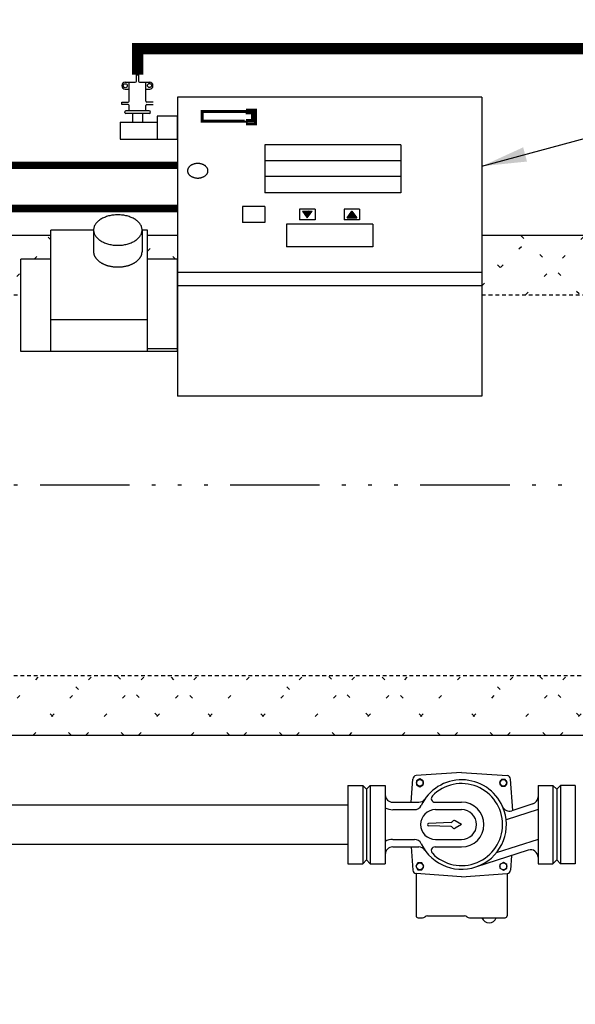
# Model space of a CAD drawing. Extents: x 13 to 211, y 7 to 148.
# Drawn here: x 59 to 77, y 95 to 128 of the extents above; entities that cross this region are included whole.
import ezdxf

# ---------------------------------------------------------------- set-up
doc = ezdxf.new("R2010")
doc.units = 0
doc.header["$LTSCALE"] = 0.25
doc.header["$MEASUREMENT"] = 0
for name, pattern in [('ACAD_ISO07W100', [3.5, 0.5, -3]), ('ACAD_ISO14W100', [25.5, 12, -3, 0.5, -3, 0.5, -3, 0.5, -3]), ('HIDDENX2', [0.75, 0.5, -0.25])]:
    doc.linetypes.add(name, pattern=pattern)
doc.layers.get('0').update_dxf_attribs({"color": 250, "linetype": 'CONTINUOUS'})
doc.layers.get('DEFPOINTS').update_dxf_attribs({"linetype": 'CONTINUOUS'})
for name, color, linetype in [('1', 1, 'CONTINUOUS'), ('3', 5, 'CONTINUOUS'), ('C', 3, 'ACAD_ISO14W100'), ('DIM', 3, 'CONTINUOUS'), ('H1', 6, 'ACAD_ISO07W100'), ('H3', 3, 'HIDDENX2')]:
    doc.layers.add(name, color=color, linetype=linetype)
doc.styles.add('TXT', font='txt.shx', dxfattribs={"width": 0.9, "height": 1.5})
doc.dimstyles.new('DIM1', dxfattribs={"dimscale": 12, "dimtxt": 1.5, "dimasz": 0.125, "dimexe": 0.0625, "dimexo": 0.0625, "dimgap": 0.0625, "dimtad": 0, "dimtih": 1, "dimtoh": 1, "dimdec": 1, "dimzin": 0, "dimdsep": 46, "dimlunit": 5, "dimtxsty": 'TXT', "dimcen": 0, "dimclrd": 256, "dimclre": 256, "dimclrt": 4, "dimadec": 0, "dimazin": 0, "dimtfac": 1, "dimtdec": 1, "dimtmove": 2, "dimatfit": 3, "dimfxl": 0, "dimfrac": 2, "dimtolj": 1, "dimtzin": 0, "dimarcsym": 0})

# ---------------------------------------------------------------- blocks, each defined once
blk = doc.blocks.new('*X39')
at = {"color": 0}
for p, q in [((59.627, 120.331), (59.473, 120.485)), ((62.877, 119.952), (63.41, 120.485)), ((74.087, 118.788), (75.785, 120.485)), ((77.352, 118.517), (75.383, 120.485)), ((75.552, 118.485), (77.552, 120.485)), ((59.077, 119.687), (59.627, 120.238)), ((63.807, 119.687), (63.651, 119.843)), ((74.7, 119.401), (74.087, 120.013)), ((57.875, 118.485), (58.627, 119.238)), ((57.267, 103.735), (59.267, 105.735)), ((59.035, 103.735), (61.035, 105.735)), ((60.558, 105.258), (60.081, 105.735)), ((60.802, 103.735), (62.802, 105.735)), ((63.209, 104.375), (61.849, 105.735)), ((62.57, 103.735), (64.57, 105.735)), ((65.617, 103.735), (63.651, 105.7)), ((64.338, 103.735), (66.338, 105.735)), ((66.106, 103.735), (68.106, 105.735)), ((67.629, 105.258), (67.152, 105.735)), ((67.873, 103.735), (69.873, 105.735)), ((70.28, 104.375), (68.92, 105.735)), ((69.641, 103.735), (71.641, 105.735)), ((72.688, 103.735), (70.722, 105.7)), ((71.409, 103.735), (73.409, 105.735)), ((73.177, 103.735), (75.177, 105.735)), ((74.7, 105.258), (74.223, 105.735)), ((74.944, 103.735), (76.944, 105.735)), ((77.352, 104.375), (75.991, 105.735)), ((76.712, 103.735), (78.712, 105.735)), ((60.313, 103.735), (59.232, 104.817)), ((67.384, 103.735), (66.303, 104.817)), ((74.455, 103.735), (73.374, 104.817)), ((62.081, 103.735), (61.884, 103.933)), ((69.152, 103.735), (68.955, 103.933)), ((76.223, 103.735), (76.026, 103.933))]:
    blk.add_line(p, q, dxfattribs=at)
blk = doc.blocks.new('*D34')
at = {"layer": 'DEFPOINTS', "color": 0}
for p in [(104.531, 136.157), (38.648, 113.799), (104.531, 102.824)]:
    blk.add_point(p, dxfattribs=at)
at = {"layer": 'DIM', "lineweight": -2}
for p, q in [((38.648, 114.549), (38.648, 136.907)), ((104.531, 103.574), (104.531, 136.907)), ((40.148, 136.157), (63.415, 136.157)), ((103.031, 136.157), (79.765, 136.157))]:
    blk.add_line(p, q, dxfattribs=at)
at = {"layer": 'DIM'}
for points in [[(40.148, 136.407), (40.148, 135.907), (38.648, 136.157)], [(103.031, 136.407), (103.031, 135.907), (104.531, 136.157)]]:
    blk.add_solid(points, dxfattribs=at)
at = {"layer": 'DIM', "color": 4, "insert": (71.59, 136.157), "char_height": 1.5, "attachment_point": 5, "style": 'TXT'}
blk.add_mtext('\\A1;66"\\Papproximate*', dxfattribs=at)
blk = doc.blocks.new('*X20')
at = {"color": 0}
for p, q in [((-152.279, 113.959), (-152.47, 114.149)), ((-152.469, 114.147), (-152.465, 114.151)), ((-152.45, 114.121), (-152.42, 114.151)), ((-152.432, 114.095), (-152.376, 114.151)), ((-152.261, 113.985), (-152.427, 114.151)), ((-152.414, 114.069), (-152.332, 114.151)), ((-152.396, 114.043), (-152.288, 114.151)), ((-152.243, 114.011), (-152.383, 114.151)), ((-152.378, 114.017), (-152.244, 114.151)), ((-152.298, 113.932), (-152.369, 114.004)), ((-152.36, 113.99), (-152.199, 114.151)), ((-152.342, 113.964), (-152.155, 114.151)), ((-152.225, 114.037), (-152.339, 114.151)), ((-152.323, 113.938), (-152.225, 114.037)), ((-152.207, 114.063), (-152.295, 114.151)), ((-152.189, 114.089), (-152.251, 114.151)), ((-152.171, 114.115), (-152.207, 114.151)), ((-152.153, 114.141), (-152.162, 114.151)), ((-150.975, 113.917), (-150.783, 114.108)), ((-150.956, 113.917), (-150.968, 113.928)), ((-150.912, 113.917), (-150.949, 113.954)), ((-150.931, 113.917), (-150.765, 114.082)), ((-150.868, 113.917), (-150.931, 113.98)), ((-150.823, 113.917), (-150.913, 114.007)), ((-150.779, 113.917), (-150.895, 114.033)), ((-150.887, 113.917), (-150.747, 114.056)), ((-150.735, 113.917), (-150.877, 114.059)), ((-150.876, 114.06), (-150.801, 114.135)), ((-150.691, 113.917), (-150.859, 114.085)), ((-150.842, 113.917), (-150.729, 114.03)), ((-150.658, 113.928), (-150.841, 114.111)), ((-150.759, 114.073), (-150.823, 114.137)), ((-150.798, 113.917), (-150.711, 114.004)), ((-150.754, 113.917), (-150.693, 113.978)), ((-150.71, 113.917), (-150.675, 113.952)), ((-150.666, 113.917), (-150.656, 113.926))]:
    blk.add_line(p, q, dxfattribs=at)

msp = doc.modelspace()

# ---------------------------------------------------------------- linework, layer by layer
for p, q in [((62.499, 125.867), (62.574, 125.867)), ((62.499, 125.653), (62.499, 125.867)), ((62.574, 125.867), (62.574, 125.653)), ((62.127, 125.619), (62.464, 125.619)), ((62.261, 124.977), (62.261, 125.619)), ((62.608, 125.619), (62.95, 125.619)), ((62.816, 124.977), (62.816, 125.619)), ((62.127, 125.38), (62.261, 125.38)), ((62.816, 125.38), (62.95, 125.38)), ((62.009, 124.867), (62.009, 124.942)), ((62.013, 124.942), (62.226, 124.942)), ((62.226, 124.867), (62.013, 124.867)), ((62.261, 124.656), (62.261, 124.832)), ((62.816, 124.656), (62.816, 124.832)), ((63.064, 124.942), (62.85, 124.942)), ((62.85, 124.867), (63.064, 124.867)), ((62.11, 124.601), (62.11, 124.622)), ((62.932, 124.656), (62.145, 124.656)), ((62.932, 124.566), (62.145, 124.566)), ((62.371, 124.566), (62.371, 124.277)), ((62.706, 124.566), (62.706, 124.277)), ((62.967, 124.601), (62.967, 124.622)), ((63.877, 124.475), (63.201, 124.475)), ((63.201, 124.475), (63.201, 123.713)), ((63.877, 123.711), (63.877, 124.475)), ((61.952, 124.277), (61.952, 123.711)), ((61.952, 124.277), (63.201, 124.277)), ((61.952, 123.711), (63.877, 123.711)), ((66.807, 121.446), (66.057, 121.446)), ((66.057, 121.446), (66.057, 120.916)), ((66.807, 121.446), (66.807, 120.916)), ((68.492, 121.365), (67.972, 121.365)), ((67.972, 121.365), (67.972, 120.997)), ((68.069, 121.298), (68.395, 121.298)), ((68.069, 121.298), (68.232, 121.064)), ((68.232, 121.064), (68.395, 121.298)), ((68.492, 121.365), (68.492, 120.997)), ((69.472, 121.365), (69.472, 120.997)), ((69.984, 121.365), (69.472, 121.365)), ((69.565, 121.064), (69.728, 121.298)), ((69.728, 121.298), (69.891, 121.064)), ((69.984, 121.365), (69.984, 120.997)), ((66.807, 120.916), (66.057, 120.916)), ((70.432, 120.854), (67.532, 120.854)), ((67.532, 120.854), (67.532, 120.094)), ((68.492, 120.997), (67.972, 120.997)), ((69.984, 120.997), (69.472, 120.997)), ((69.565, 121.064), (69.891, 121.064)), ((70.432, 120.854), (70.432, 120.094)), ((40.73, 120.485), (59.627, 120.485)), ((62.877, 120.485), (63.877, 120.485)), ((74.087, 120.485), (84.277, 120.485)), ((70.432, 120.094), (67.532, 120.094)), ((40.73, 103.735), (84.277, 103.735)), ((73.406, 102.485), (71.881, 102.376)), ((73.406, 102.485), (74.932, 102.376)), ((69.594, 102.048), (69.594, 99.423)), ((69.594, 102.048), (70.094, 102.048)), ((70.094, 102.048), (70.094, 99.423)), ((70.219, 101.923), (70.094, 102.048)), ((70.219, 101.923), (70.344, 102.048)), ((70.344, 102.048), (70.344, 99.423)), ((70.344, 102.048), (70.844, 102.048)), ((70.844, 102.048), (70.844, 99.423)), ((71.71, 101.485), (71.765, 102.26)), ((72.007, 102.266), (71.893, 102.2)), ((71.893, 102.2), (71.893, 102.069)), ((71.893, 102.069), (72.007, 102.004)), ((72.121, 102.2), (72.007, 102.266)), ((72.007, 102.004), (72.121, 102.069)), ((72.121, 102.069), (72.121, 102.2)), ((74.74, 102.248), (74.675, 102.135)), ((74.675, 102.135), (74.74, 102.021)), ((74.871, 102.248), (74.74, 102.248)), ((74.74, 102.021), (74.871, 102.021)), ((74.937, 102.135), (74.871, 102.248)), ((74.871, 102.021), (74.937, 102.135)), ((75.122, 101.212), (75.047, 102.26)), ((75.969, 102.048), (75.969, 99.423)), ((75.969, 102.048), (76.469, 102.048)), ((76.469, 102.048), (76.469, 99.423)), ((76.594, 101.923), (76.469, 102.048)), ((76.594, 101.923), (76.719, 102.048)), ((76.719, 102.048), (76.719, 99.423)), ((77.219, 102.048), (76.719, 102.048)), ((77.219, 102.048), (77.219, 99.423)), ((70.219, 101.923), (70.219, 99.548)), ((76.594, 101.923), (76.594, 99.548)), ((52.148, 101.393), (69.594, 101.393)), ((71.094, 101.485), (71.97, 101.485)), ((72.514, 101.485), (73.406, 101.485)), ((75.796, 101.429), (75.086, 101.2)), ((71.094, 101.235), (71.825, 101.235)), ((72.531, 101.235), (73.406, 101.235)), ((75.969, 101.235), (74.898, 100.89)), ((73.052, 100.804), (72.297, 100.773)), ((73.052, 100.666), (72.297, 100.698)), ((73.406, 100.735), (73.19, 100.86)), ((73.406, 100.735), (73.19, 100.61)), ((52.148, 100.078), (69.594, 100.078)), ((71.094, 100.235), (71.825, 100.235)), ((71.094, 99.985), (71.97, 99.985)), ((71.71, 99.985), (71.765, 99.21)), ((72.514, 99.985), (73.406, 99.985)), ((72.531, 100.235), (73.406, 100.235)), ((75.969, 100.235), (74.565, 99.783)), ((75.642, 99.88), (73.867, 99.308)), ((75.082, 99.699), (75.047, 99.21)), ((69.594, 99.423), (70.094, 99.423)), ((70.094, 99.423), (70.219, 99.548)), ((70.344, 99.423), (70.219, 99.548)), ((70.344, 99.423), (70.844, 99.423)), ((71.941, 99.449), (71.876, 99.336)), ((71.876, 99.336), (71.941, 99.222)), ((72.073, 99.449), (71.941, 99.449)), ((72.138, 99.336), (72.073, 99.449)), ((72.073, 99.222), (72.138, 99.336)), ((74.806, 99.467), (74.692, 99.401)), ((74.692, 99.401), (74.692, 99.27)), ((74.919, 99.401), (74.806, 99.467)), ((74.919, 99.27), (74.919, 99.401)), ((75.969, 99.423), (76.469, 99.423)), ((76.469, 99.423), (76.594, 99.548)), ((76.719, 99.423), (76.594, 99.548)), ((77.219, 99.423), (76.719, 99.423)), ((73.406, 98.985), (71.881, 99.094)), ((71.881, 99.094), (71.881, 97.673)), ((71.941, 99.222), (72.073, 99.222)), ((73.406, 98.985), (74.932, 99.094)), ((74.692, 99.27), (74.806, 99.205)), ((74.806, 99.205), (74.919, 99.27)), ((74.932, 99.094), (74.932, 97.673)), ((71.944, 97.61), (72.099, 97.61)), ((72.264, 97.673), (73.503, 97.673)), ((73.668, 97.61), (74.869, 97.61))]:
    msp.add_line(p, q)
msp.add_polyline3d([(64.214, 122.646, 0), (64.214, 122.634, 0), (64.215, 122.623, 0), (64.217, 122.611, 0), (64.22, 122.599, 0), (64.224, 122.587, 0), (64.229, 122.576, 0), (64.234, 122.565, 0), (64.24, 122.553, 0), (64.247, 122.542, 0), (64.254, 122.532, 0), (64.263, 122.521, 0), (64.272, 122.511, 0), (64.281, 122.502, 0), (64.292, 122.492, 0), (64.303, 122.483, 0), (64.314, 122.475, 0), (64.327, 122.466, 0), (64.339, 122.458, 0), (64.353, 122.451, 0), (64.367, 122.444, 0), (64.381, 122.438, 0), (64.395, 122.432, 0), (64.411, 122.427, 0), (64.426, 122.422, 0), (64.442, 122.418, 0), (64.458, 122.414, 0), (64.474, 122.411, 0), (64.49, 122.408, 0), (64.507, 122.406, 0), (64.524, 122.404, 0), (64.541, 122.404, 0), (64.558, 122.403, 0), (64.574, 122.404, 0), (64.591, 122.404, 0), (64.608, 122.406, 0), (64.625, 122.408, 0), (64.641, 122.411, 0), (64.657, 122.414, 0), (64.673, 122.418, 0), (64.689, 122.422, 0), (64.704, 122.427, 0), (64.72, 122.432, 0), (64.734, 122.438, 0), (64.748, 122.444, 0), (64.762, 122.451, 0), (64.776, 122.458, 0), (64.788, 122.466, 0), (64.801, 122.475, 0), (64.812, 122.483, 0), (64.823, 122.492, 0), (64.834, 122.502, 0), (64.843, 122.511, 0), (64.852, 122.521, 0), (64.861, 122.532, 0), (64.868, 122.542, 0), (64.875, 122.553, 0), (64.881, 122.565, 0), (64.886, 122.576, 0), (64.891, 122.587, 0), (64.895, 122.599, 0), (64.898, 122.611, 0), (64.9, 122.623, 0), (64.901, 122.634, 0), (64.901, 122.646, 0), (64.901, 122.658, 0), (64.9, 122.67, 0), (64.898, 122.682, 0), (64.895, 122.694, 0), (64.891, 122.705, 0), (64.886, 122.717, 0), (64.881, 122.728, 0), (64.875, 122.739, 0), (64.868, 122.75, 0), (64.861, 122.761, 0), (64.852, 122.771, 0), (64.843, 122.781, 0), (64.834, 122.791, 0), (64.823, 122.801, 0), (64.812, 122.81, 0), (64.801, 122.818, 0), (64.788, 122.826, 0), (64.776, 122.834, 0), (64.762, 122.842, 0), (64.748, 122.848, 0), (64.734, 122.855, 0), (64.72, 122.861, 0), (64.704, 122.866, 0), (64.689, 122.871, 0), (64.673, 122.875, 0), (64.657, 122.879, 0), (64.641, 122.882, 0), (64.625, 122.885, 0), (64.608, 122.887, 0), (64.591, 122.888, 0), (64.574, 122.889, 0), (64.558, 122.889, 0), (64.541, 122.889, 0), (64.524, 122.888, 0), (64.507, 122.887, 0), (64.49, 122.885, 0), (64.474, 122.882, 0), (64.458, 122.879, 0), (64.442, 122.875, 0), (64.426, 122.871, 0), (64.411, 122.866, 0), (64.395, 122.861, 0), (64.381, 122.855, 0), (64.367, 122.848, 0), (64.353, 122.842, 0), (64.339, 122.834, 0), (64.327, 122.826, 0), (64.314, 122.818, 0), (64.303, 122.81, 0), (64.292, 122.801, 0), (64.281, 122.791, 0), (64.272, 122.781, 0), (64.263, 122.771, 0), (64.254, 122.761, 0), (64.247, 122.75, 0), (64.24, 122.739, 0), (64.234, 122.728, 0), (64.229, 122.717, 0), (64.224, 122.705, 0), (64.22, 122.694, 0), (64.217, 122.682, 0), (64.215, 122.67, 0), (64.214, 122.658, 0), (64.214, 122.646, 0)])
for centre, radius in [((62.127, 125.495), 0.0687), ((62.941, 125.503), 0.0687), ((72.007, 102.135), 0.114), ((74.806, 102.135), 0.114), ((72.007, 99.336), 0.114), ((74.806, 99.336), 0.114)]:
    msp.add_circle(centre, radius)
for centre, radius, start, end in [((62.127, 125.503), 0.115, 90, 180), ((62.127, 125.495), 0.115, 180, 270), ((62.464, 125.653), 0.0346, 270, 0), ((62.608, 125.653), 0.0346, 180, 270), ((62.941, 125.503), 0.115, 360, 90), ((62.941, 125.495), 0.115, 270, 0), ((62.226, 124.977), 0.0346, 270, 0), ((62.226, 124.832), 0.0346, 0, 90), ((62.85, 124.977), 0.0346, 180, 270), ((62.85, 124.832), 0.0346, 90, 180), ((62.145, 124.622), 0.0346, 90, 180), ((62.145, 124.601), 0.0346, 180, 270), ((62.933, 124.622), 0.0346, 360, 90), ((62.933, 124.601), 0.0346, 270, 0), ((71.89, 102.252), 0.125, 94.0856, 175.9144), ((74.923, 102.252), 0.125, 4.0856, 85.9144), ((73.406, 100.735), 1.5, 23.6931, 154.6231), ((73.406, 100.735), 1.375, 224.427, 135.573), ((71.094, 101.735), 0.25, 180, 270), ((72.514, 101.61), 0.125, 135.573, 270), ((75.719, 101.667), 0.25, 287.8663, 0), ((71.825, 101.485), 0.25, 270, 334.6231), ((71.97, 101.735), 0.25, 270, 325.1501), ((73.406, 100.735), 1.5, 205.3769, 23.6931), ((73.406, 100.735), 0.75, 270, 90), ((75.009, 101.438), 0.25, 203.6931, 287.8663), ((71.074, 101.673), 0.439, 238.3253, 272.5764), ((72.531, 100.735), 0.5, 90, 270), ((73.406, 100.735), 0.5, 270, 90), ((72.297, 100.735), 0.0375, 90, 270), ((73.049, 100.867), 0.0625, 272.4088, 331.0085), ((73.049, 100.604), 0.0625, 28.9915, 87.5912), ((73.158, 100.806), 0.0625, 60, 151.0085), ((73.158, 100.664), 0.0625, 208.9915, 300), ((71.074, 99.797), 0.439, 87.4236, 121.6747), ((71.094, 99.735), 0.25, 90, 180), ((71.825, 99.985), 0.25, 25.3769, 90), ((71.97, 99.735), 0.25, 34.8499, 90), ((72.514, 99.86), 0.125, 90, 224.427), ((75.719, 99.642), 0.25, 0, 107.8663), ((71.89, 99.219), 0.125, 184.0856, 265.9144), ((74.923, 99.219), 0.125, 274.0856, 355.9144), ((71.944, 97.673), 0.0625, 180, 270), ((72.099, 97.735), 0.125, 270, 311.4096), ((72.264, 97.548), 0.125, 90, 131.4096), ((73.503, 97.548), 0.125, 48.5904, 90), ((73.668, 97.735), 0.125, 228.5904, 270), ((74.329, 97.693), 0.254, 199.0547, 340.9453), ((74.869, 97.673), 0.0625, 270, 0)]:
    msp.add_arc(centre, radius, start, end)
at = {"layer": '1'}
for p, q in [((64.701, 124.629), (66.177, 124.629)), ((64.701, 124.629), (64.701, 124.313)), ((64.701, 124.313), (66.177, 124.313)), ((59.627, 116.594), (59.627, 120.659)), ((61.065, 120.659), (59.627, 120.659)), ((61.065, 120.659), (61.065, 119.933)), ((62.69, 120.659), (62.69, 119.933)), ((62.877, 120.659), (62.69, 120.659)), ((62.877, 116.594), (62.877, 120.659)), ((58.627, 116.594), (58.627, 119.687)), ((59.627, 119.687), (58.627, 119.687)), ((63.877, 119.687), (62.877, 119.687)), ((63.877, 116.594), (63.877, 119.687)), ((62.877, 117.654), (59.627, 117.654)), ((63.877, 116.594), (58.627, 116.594)), ((63.877, 116.682), (62.877, 116.682))]:
    msp.add_line(p, q, dxfattribs=at)
for points, const_width in [([(62.54, 125.867), (62.54, 126.737), (92.135, 126.737), (92.135, 94.899), (99.344, 94.899)], 0.375), ([(66.177, 124.329), (66.177, 124.313), (64.701, 124.313), (64.701, 124.629), (66.086, 124.629)], 0.1), ([(66.086, 124.629), (66.177, 124.629), (66.177, 124.586)], 0.1), ([(66.169, 124.586), (66.393, 124.586), (66.393, 124.329), (66.177, 124.329)], 0.1), ([(63.877, 122.826), (40.053, 122.826), (40.053, 112.126), (40.73, 112.126)], 0.25), ([(63.877, 121.383), (46.701, 121.383), (46.701, 97.346), (50.646, 97.346), (50.646, 98.224)], 0.25)]:
    msp.add_lwpolyline(points, dxfattribs=dict(at, const_width=const_width))
for points in [[(61.065, 120.659, 0), (61.066, 120.634, 0), (61.069, 120.609, 0), (61.074, 120.584, 0), (61.081, 120.559, 0), (61.089, 120.535, 0), (61.1, 120.511, 0), (61.113, 120.487, 0), (61.127, 120.464, 0), (61.143, 120.441, 0), (61.161, 120.418, 0), (61.181, 120.397, 0), (61.202, 120.375, 0), (61.225, 120.355, 0), (61.249, 120.335, 0), (61.275, 120.316, 0), (61.303, 120.298, 0), (61.332, 120.281, 0), (61.362, 120.264, 0), (61.394, 120.249, 0), (61.426, 120.234, 0), (61.46, 120.221, 0), (61.495, 120.209, 0), (61.53, 120.197, 0), (61.567, 120.187, 0), (61.604, 120.178, 0), (61.642, 120.17, 0), (61.68, 120.164, 0), (61.719, 120.158, 0), (61.758, 120.154, 0), (61.798, 120.151, 0), (61.838, 120.149, 0), (61.878, 120.148, 0), (61.917, 120.149, 0), (61.957, 120.151, 0), (61.997, 120.154, 0), (62.036, 120.158, 0), (62.075, 120.164, 0), (62.113, 120.17, 0), (62.151, 120.178, 0), (62.188, 120.187, 0), (62.225, 120.197, 0), (62.261, 120.209, 0), (62.295, 120.221, 0), (62.329, 120.234, 0), (62.362, 120.249, 0), (62.393, 120.264, 0), (62.423, 120.281, 0), (62.452, 120.298, 0), (62.48, 120.316, 0), (62.506, 120.335, 0), (62.53, 120.355, 0), (62.553, 120.375, 0), (62.574, 120.397, 0), (62.594, 120.418, 0), (62.612, 120.441, 0), (62.628, 120.464, 0), (62.643, 120.487, 0), (62.655, 120.511, 0), (62.666, 120.535, 0), (62.674, 120.559, 0), (62.681, 120.584, 0), (62.686, 120.609, 0), (62.689, 120.634, 0), (62.69, 120.659, 0), (62.689, 120.684, 0), (62.686, 120.709, 0), (62.681, 120.734, 0), (62.674, 120.759, 0), (62.666, 120.783, 0), (62.655, 120.807, 0), (62.643, 120.831, 0), (62.628, 120.854, 0), (62.612, 120.877, 0), (62.594, 120.9, 0), (62.574, 120.922, 0), (62.553, 120.943, 0), (62.53, 120.963, 0), (62.506, 120.983, 0), (62.48, 121.002, 0), (62.452, 121.02, 0), (62.423, 121.037, 0), (62.393, 121.054, 0), (62.362, 121.069, 0), (62.329, 121.084, 0), (62.295, 121.097, 0), (62.261, 121.109, 0), (62.225, 121.121, 0), (62.188, 121.131, 0), (62.151, 121.14, 0), (62.113, 121.148, 0), (62.075, 121.154, 0), (62.036, 121.16, 0), (61.997, 121.164, 0), (61.957, 121.167, 0), (61.917, 121.169, 0), (61.878, 121.17, 0), (61.838, 121.169, 0), (61.798, 121.167, 0), (61.758, 121.164, 0), (61.719, 121.16, 0), (61.68, 121.154, 0), (61.642, 121.148, 0), (61.604, 121.14, 0), (61.567, 121.131, 0), (61.53, 121.121, 0), (61.495, 121.109, 0), (61.46, 121.097, 0), (61.426, 121.084, 0), (61.394, 121.069, 0), (61.362, 121.054, 0), (61.332, 121.037, 0), (61.303, 121.02, 0), (61.275, 121.002, 0), (61.249, 120.983, 0), (61.225, 120.963, 0), (61.202, 120.943, 0), (61.181, 120.922, 0), (61.161, 120.9, 0), (61.143, 120.877, 0), (61.127, 120.854, 0), (61.113, 120.831, 0), (61.1, 120.807, 0), (61.089, 120.783, 0), (61.081, 120.759, 0), (61.074, 120.734, 0), (61.069, 120.709, 0), (61.066, 120.684, 0), (61.065, 120.659, 0)], [(61.065, 119.932, 0), (61.065, 119.92, 0), (61.066, 119.907, 0), (61.067, 119.895, 0), (61.069, 119.882, 0), (61.071, 119.87, 0), (61.074, 119.857, 0), (61.077, 119.845, 0), (61.081, 119.833, 0), (61.085, 119.82, 0), (61.089, 119.808, 0), (61.094, 119.796, 0), (61.1, 119.784, 0), (61.106, 119.772, 0), (61.113, 119.76, 0), (61.119, 119.748, 0), (61.127, 119.737, 0), (61.135, 119.725, 0), (61.143, 119.714, 0), (61.152, 119.703, 0), (61.161, 119.691, 0), (61.171, 119.681, 0), (61.181, 119.67, 0), (61.191, 119.659, 0), (61.202, 119.649, 0), (61.213, 119.638, 0), (61.225, 119.628, 0), (61.237, 119.618, 0), (61.249, 119.608, 0), (61.262, 119.599, 0), (61.275, 119.589, 0), (61.289, 119.58, 0), (61.303, 119.571, 0), (61.317, 119.562, 0), (61.332, 119.554, 0), (61.347, 119.546, 0), (61.362, 119.537, 0), (61.378, 119.53, 0), (61.394, 119.522, 0), (61.41, 119.515, 0), (61.426, 119.508, 0), (61.443, 119.501, 0), (61.46, 119.494, 0), (61.477, 119.488, 0), (61.495, 119.482, 0), (61.512, 119.476, 0), (61.53, 119.471, 0), (61.548, 119.465, 0), (61.567, 119.46, 0), (61.585, 119.456, 0), (61.604, 119.451, 0), (61.623, 119.447, 0), (61.642, 119.444, 0), (61.661, 119.44, 0), (61.68, 119.437, 0), (61.699, 119.434, 0), (61.719, 119.431, 0), (61.739, 119.429, 0), (61.758, 119.427, 0), (61.778, 119.425, 0), (61.798, 119.424, 0), (61.818, 119.423, 0), (61.838, 119.422, 0), (61.858, 119.422, 0), (61.878, 119.422, 0), (61.897, 119.422, 0), (61.917, 119.422, 0), (61.937, 119.423, 0), (61.957, 119.424, 0), (61.977, 119.425, 0), (61.997, 119.427, 0), (62.016, 119.429, 0), (62.036, 119.431, 0), (62.056, 119.434, 0), (62.075, 119.437, 0), (62.094, 119.44, 0), (62.113, 119.444, 0), (62.132, 119.447, 0), (62.151, 119.451, 0), (62.17, 119.456, 0), (62.188, 119.46, 0), (62.207, 119.465, 0), (62.225, 119.471, 0), (62.243, 119.476, 0), (62.261, 119.482, 0), (62.278, 119.488, 0), (62.295, 119.494, 0), (62.312, 119.501, 0), (62.329, 119.508, 0), (62.345, 119.515, 0), (62.362, 119.522, 0), (62.377, 119.53, 0), (62.393, 119.537, 0), (62.408, 119.546, 0), (62.423, 119.554, 0), (62.438, 119.562, 0), (62.452, 119.571, 0), (62.466, 119.58, 0), (62.48, 119.589, 0), (62.493, 119.599, 0), (62.506, 119.608, 0), (62.518, 119.618, 0), (62.53, 119.628, 0), (62.542, 119.638, 0), (62.553, 119.649, 0), (62.564, 119.659, 0), (62.574, 119.67, 0), (62.584, 119.681, 0), (62.594, 119.691, 0), (62.603, 119.703, 0), (62.612, 119.714, 0), (62.62, 119.725, 0), (62.628, 119.737, 0), (62.636, 119.748, 0), (62.643, 119.76, 0), (62.649, 119.772, 0), (62.655, 119.784, 0), (62.661, 119.796, 0), (62.666, 119.808, 0), (62.67, 119.82, 0), (62.674, 119.833, 0), (62.678, 119.845, 0), (62.681, 119.857, 0), (62.684, 119.87, 0), (62.686, 119.882, 0), (62.688, 119.895, 0), (62.689, 119.907, 0), (62.69, 119.92, 0), (62.69, 119.932, 0)]]:
    msp.add_polyline3d(points, dxfattribs=at)
at = {"layer": '3'}
for p, q in [((74.087, 125.11), (63.877, 125.11)), ((63.877, 125.11), (63.877, 115.096)), ((74.087, 125.11), (74.087, 115.096)), ((66.177, 124.654), (66.497, 124.654)), ((66.497, 124.654), (66.497, 124.199)), ((66.497, 124.224), (66.177, 124.224)), ((66.806, 123.513), (66.806, 121.911)), ((71.367, 123.513), (66.806, 123.513)), ((71.367, 123.513), (71.367, 121.911)), ((71.367, 122.983), (66.806, 122.983)), ((71.367, 122.453), (66.806, 122.453)), ((71.367, 121.911), (66.806, 121.911)), ((74.087, 119.237), (63.877, 119.237)), ((74.087, 118.795), (63.877, 118.795)), ((74.087, 115.096), (63.877, 115.096))]:
    msp.add_line(p, q, dxfattribs=at)
at = {"layer": '3', "const_width": 0.1}
msp.add_lwpolyline([(66.177, 124.224), (66.497, 124.224), (66.497, 124.678), (66.177, 124.678)], dxfattribs=at)
at = {"layer": 'C'}
msp.add_line((100.518, 112.11), (36.251, 112.11), dxfattribs=at)
at = {"layer": 'H3'}
for p, q in [((46.46, 118.485), (58.627, 118.485)), ((74.087, 118.485), (84.277, 118.485)), ((46.46, 105.735), (84.277, 105.735))]:
    msp.add_line(p, q, dxfattribs=at)

# ---------------------------------------------------------------- block references
at = {"linetype": 'Continuous'}
msp.add_blockref('*X20', (220.541, 7.147), dxfattribs=at)
at = {"layer": 'H1', "linetype": 'Continuous'}
msp.add_blockref('*X39', (0, 0), dxfattribs=at)

# ---------------------------------------------------------------- dimensions: what is measured, and where the dimension line sits
at = {"layer": 'DIM'}
dim = msp.add_linear_dim(base=(104.531, 136.157), p1=(38.648, 113.799), p2=(104.531, 102.824), text='<>\\Papproximate*', dimstyle='DIM1', override={"dimpost": '"'}, dxfattribs=at)
dim.commit()
dim.dimension.update_dxf_attribs({"geometry": '*D34', "text_midpoint": (71.59, 136.157)})

# ---------------------------------------------------------------- leaders
msp.add_leader([(74.087, 122.8), (108.517, 132.161), (109.563, 132.161)], dimstyle='DIM1', override={"dimgap": 0.0625, "dimtad": 0, "dimtxsty": 'Standard', "dimtmove": 0}, dxfattribs=at)

doc.saveas('drawing.dxf')
